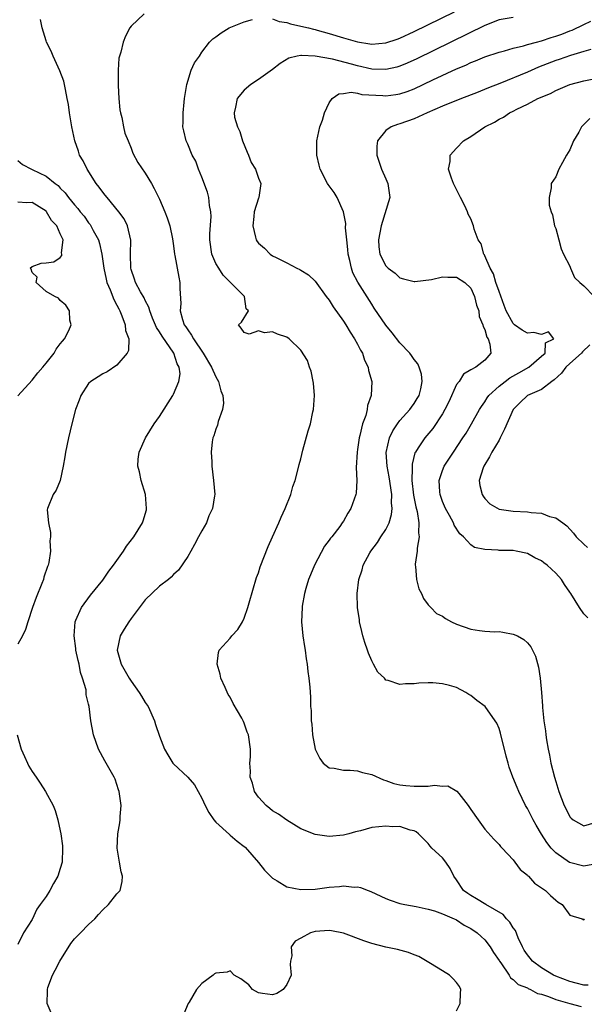
# Model space of a CAD drawing. Units: inches. Extents: x 2634000 to 2637000, y 1482000 to 1485000.
# Drawn here: x 2636781 to 2636861, y 1482237 to 1482376 of the extents above; entities that cross this region are included whole.
import ezdxf

# ---------------------------------------------------------------- set-up
doc = ezdxf.new("R2010")
doc.units = ezdxf.units.IN
doc.header["$MEASUREMENT"] = 0
doc.layers.add('LD26341482_2ft', color=194, linetype='Continuous')

msp = doc.modelspace()

# ---------------------------------------------------------------- linework, layer by layer
at = {"layer": 'LD26341482_2ft'}
for points, elevation in [([(2636798.83, 1482377), (2636797, 1482375.23), (2636796.81, 1482375), (2636796.19, 1482373.81), (2636795.9, 1482373), (2636795.55, 1482371.55), (2636795.36, 1482371), (2636795.29, 1482370.71), (2636795.17, 1482369), (2636795.18, 1482367.18), (2636795.16, 1482366.84), (2636795.25, 1482365), (2636795.43, 1482363.43), (2636795.49, 1482363), (2636795.67, 1482362.33), (2636795.94, 1482361), (2636796.13, 1482360.13), (2636796.57, 1482359), (2636797, 1482358), (2636797.27, 1482357.27), (2636797.96, 1482355.96), (2636799, 1482354.43), (2636799.87, 1482353), (2636800.28, 1482352.28), (2636801, 1482350.76), (2636801.77, 1482349), (2636802.12, 1482348.12), (2636802.49, 1482347), (2636802.85, 1482345.15), (2636803, 1482344.17), (2636803.15, 1482343), (2636803.2, 1482342.8), (2636803.74, 1482339.74), (2636803.91, 1482339), (2636803.87, 1482338.13), (2636804.01, 1482336.02), (2636803.93, 1482335), (2636804.26, 1482333.73), (2636804.51, 1482333), (2636804.72, 1482332.72), (2636805, 1482332.28), (2636805.56, 1482331.56), (2636805.82, 1482331), (2636807.19, 1482329), (2636808.37, 1482327), (2636809, 1482325.64), (2636809.36, 1482325), (2636809.67, 1482323.67), (2636809.96, 1482323), (2636810.06, 1482321.94), (2636809.92, 1482321), (2636809.32, 1482319.32), (2636809.21, 1482318.79), (2636809, 1482318.23), (2636808.7, 1482317.3), (2636808.56, 1482317), (2636808.46, 1482316.46), (2636808.3, 1482315), (2636808.39, 1482313.61), (2636808.42, 1482313), (2636808.66, 1482311), (2636808.82, 1482309), (2636808.8, 1482308.8), (2636808.52, 1482307), (2636808.01, 1482305.99), (2636807.65, 1482305), (2636807, 1482303.88), (2636806.54, 1482303), (2636805.95, 1482301.95), (2636805.44, 1482301), (2636805, 1482300.24), (2636803.7, 1482298.3), (2636803, 1482297.69), (2636802.67, 1482297.33), (2636802.28, 1482297), (2636801, 1482296.03), (2636799, 1482294.09), (2636797, 1482291.46), (2636796.67, 1482291), (2636796.03, 1482289.97), (2636795.47, 1482289), (2636795.04, 1482287), (2636795.58, 1482285), (2636796.74, 1482283), (2636797, 1482282.6), (2636798.16, 1482281), (2636798.46, 1482280.46), (2636799, 1482279.6), (2636799.41, 1482279), (2636800.3, 1482277), (2636800.46, 1482276.46), (2636801, 1482274.84), (2636801.73, 1482273), (2636802.17, 1482272.17), (2636802.92, 1482271), (2636803, 1482270.9), (2636805.03, 1482269.03), (2636805.95, 1482267.95), (2636807, 1482266.05), (2636807.48, 1482265), (2636808, 1482264), (2636808.71, 1482263), (2636809, 1482262.65), (2636810.89, 1482260.89), (2636811, 1482260.83), (2636811.97, 1482259.97), (2636813, 1482259.21), (2636813.11, 1482259.11), (2636815, 1482256.95), (2636815.87, 1482255.87), (2636816.69, 1482255), (2636817, 1482254.72), (2636817.63, 1482254.37), (2636819, 1482253.53), (2636821, 1482253.12), (2636823, 1482253.2), (2636825, 1482253.46), (2636826.43, 1482253.57), (2636827, 1482253.64), (2636828.52, 1482253.48), (2636829, 1482253.5), (2636829.43, 1482253.43), (2636830.48, 1482253), (2636830.87, 1482252.87), (2636833, 1482251.87), (2636833.61, 1482251.61), (2636835, 1482251.15), (2636835.67, 1482251), (2636837.29, 1482250.71), (2636839, 1482250.36), (2636839.89, 1482250.11), (2636841, 1482249.71), (2636842.66, 1482249), (2636842.88, 1482248.88), (2636843, 1482248.83), (2636844.09, 1482248.09), (2636845, 1482247.63), (2636845.93, 1482247), (2636846.46, 1482246.46), (2636847, 1482245.99), (2636847.74, 1482245), (2636848.21, 1482244.21), (2636849, 1482243.1), (2636849.05, 1482243), (2636849.23, 1482242.76), (2636850.44, 1482241), (2636850.62, 1482240.62), (2636851, 1482240.42), (2636851.68, 1482239.68), (2636853, 1482239.21), (2636853.13, 1482239.12), (2636853.44, 1482239), (2636854.42, 1482238.42), (2636855, 1482238.32), (2636856, 1482238), (2636857, 1482237.58), (2636858.99, 1482236.99), (2636860.59, 1482236.59)], 8216), ([(2636851, 1482376.47), (2636849, 1482376.12), (2636847, 1482375.34), (2636837.37, 1482370.63), (2636836.01, 1482369.99), (2636835, 1482369.57), (2636834.56, 1482369.44), (2636833, 1482369.09), (2636831, 1482369.18), (2636829, 1482369.62), (2636828.13, 1482369.87), (2636825.44, 1482370.56), (2636823, 1482371.02), (2636821.08, 1482371.08), (2636821, 1482371.1), (2636820.45, 1482371), (2636819.29, 1482370.71), (2636818.05, 1482369.95), (2636817, 1482369.13), (2636815, 1482367.68), (2636813.9, 1482367), (2636813, 1482366.2), (2636811.97, 1482365), (2636811.77, 1482363.77), (2636811.55, 1482363), (2636811.61, 1482362.39), (2636812.02, 1482361), (2636812.35, 1482360.35), (2636812.75, 1482359), (2636813.41, 1482357.41), (2636813.6, 1482357), (2636813.98, 1482355.98), (2636814.58, 1482355), (2636815, 1482353.75), (2636815.32, 1482353), (2636815.04, 1482351), (2636815, 1482350.92), (2636814.39, 1482349), (2636814.34, 1482348.34), (2636814.19, 1482347), (2636814.6, 1482345.4), (2636814.69, 1482345), (2636814.8, 1482344.8), (2636815, 1482344.54), (2636815.84, 1482343.84), (2636816.66, 1482343), (2636817, 1482342.78), (2636817.49, 1482342.51), (2636819, 1482341.79), (2636820.44, 1482341), (2636820.83, 1482340.83), (2636821, 1482340.71), (2636822.07, 1482340.07), (2636823, 1482339.18), (2636824.58, 1482337), (2636825, 1482336.48), (2636825.56, 1482335.56), (2636827, 1482333.52), (2636827.33, 1482333), (2636827.94, 1482331.94), (2636828.59, 1482331), (2636829, 1482330.25), (2636829.42, 1482329.42), (2636829.69, 1482329), (2636830, 1482328), (2636830.52, 1482327), (2636830.56, 1482326.56), (2636831, 1482325), (2636830.92, 1482323), (2636830.41, 1482321.59), (2636830.34, 1482321), (2636830.16, 1482320.16), (2636829.7, 1482319), (2636829.34, 1482317.34), (2636829.22, 1482317), (2636829, 1482315.36), (2636828.93, 1482315), (2636828.83, 1482312.83), (2636828.91, 1482311), (2636828.81, 1482309.19), (2636828.77, 1482309), (2636828.06, 1482307), (2636827.63, 1482306.37), (2636827, 1482305.23), (2636826.85, 1482305), (2636826.48, 1482304.48), (2636825.35, 1482303), (2636825.19, 1482302.81), (2636825, 1482302.53), (2636824.32, 1482301.68), (2636822.91, 1482299), (2636822.34, 1482297.66), (2636822.08, 1482297), (2636821.69, 1482295.69), (2636821.51, 1482295), (2636821.19, 1482293.19), (2636821.17, 1482293), (2636821.08, 1482291), (2636821.27, 1482289), (2636821.49, 1482287.49), (2636821.59, 1482287), (2636821.74, 1482285.74), (2636821.9, 1482285), (2636821.96, 1482283.96), (2636822.14, 1482283), (2636822.26, 1482281.74), (2636822.34, 1482280.34), (2636822.36, 1482279), (2636822.43, 1482278.43), (2636822.43, 1482277), (2636822.52, 1482276.52), (2636822.62, 1482275), (2636823.02, 1482273), (2636823.68, 1482271.68), (2636824.14, 1482271), (2636825, 1482270.32), (2636825.7, 1482270.3), (2636827, 1482269.99), (2636827.98, 1482270.02), (2636829, 1482269.91), (2636829.69, 1482269.69), (2636831, 1482269.41), (2636832.66, 1482268.66), (2636833, 1482268.56), (2636834.14, 1482268.14), (2636835, 1482267.95), (2636835.83, 1482267.83), (2636837, 1482267.73), (2636837.77, 1482267.77), (2636839, 1482267.76), (2636839.89, 1482267.89), (2636841, 1482267.77), (2636841.78, 1482267.78), (2636843.05, 1482267.05), (2636843.3, 1482266.7), (2636844.65, 1482265), (2636845, 1482264.44), (2636846.03, 1482263), (2636847, 1482261.68), (2636848.27, 1482260.27), (2636849, 1482259.5), (2636849.22, 1482259.22), (2636849.44, 1482259), (2636851, 1482257.32), (2636851.25, 1482257), (2636851.97, 1482255.97), (2636853, 1482255.16), (2636853.06, 1482255.06), (2636853.16, 1482255), (2636854.03, 1482254.03), (2636855.54, 1482253), (2636856.26, 1482252.26), (2636857, 1482251.63), (2636857.33, 1482251.33), (2636857.92, 1482251), (2636859, 1482249.5), (2636860.75, 1482249), (2636860.9, 1482248.9), (2636861, 1482248.86), (2636861.07, 1482249)], 8220), ([(2636817, 1482376.28), (2636817.91, 1482375.91), (2636819, 1482375.75), (2636819.55, 1482375.55), (2636821, 1482375.26), (2636822.06, 1482375), (2636822.8, 1482374.8), (2636823, 1482374.77), (2636823.31, 1482374.69), (2636825, 1482374.2), (2636827, 1482373.6), (2636829, 1482373.04), (2636830.76, 1482372.76), (2636831, 1482372.71), (2636833, 1482372.87), (2636834.6, 1482373.4), (2636835, 1482373.56), (2636837, 1482374.51), (2636842.71, 1482377.29)], 8218), ([(2636785.7, 1482235.7), (2636785.12, 1482237), (2636785.19, 1482238.81), (2636785.17, 1482239), (2636785.25, 1482239.25), (2636785.91, 1482241), (2636786.29, 1482241.71), (2636786.92, 1482243), (2636788.5, 1482245.5), (2636789, 1482246.16), (2636789.85, 1482247), (2636791, 1482248.19), (2636791.88, 1482249), (2636792.41, 1482249.59), (2636793, 1482250.26), (2636793.79, 1482251), (2636795, 1482252.5), (2636795.46, 1482253), (2636795.73, 1482254.27), (2636795.79, 1482255), (2636795.61, 1482255.61), (2636795.36, 1482257), (2636795.04, 1482259), (2636795.14, 1482261), (2636795.42, 1482262.58), (2636795.46, 1482263), (2636795.46, 1482263.46), (2636795.58, 1482265), (2636795.33, 1482267), (2636795.24, 1482267.24), (2636794.74, 1482268.74), (2636794.63, 1482269), (2636793.31, 1482271.31), (2636792.39, 1482273), (2636791.68, 1482275), (2636791.33, 1482277), (2636791.07, 1482279), (2636791, 1482279.36), (2636790.67, 1482280.67), (2636790.67, 1482281), (2636790.63, 1482281.37), (2636790.15, 1482283), (2636789.83, 1482283.83), (2636789.64, 1482285), (2636789.51, 1482285.51), (2636789.21, 1482287), (2636789.21, 1482287.21), (2636788.95, 1482289), (2636789.1, 1482291), (2636789.21, 1482291.21), (2636790, 1482293), (2636791.25, 1482294.75), (2636793, 1482296.9), (2636793.86, 1482298.14), (2636794.5, 1482299), (2636795.91, 1482301), (2636796.33, 1482301.67), (2636797.37, 1482303), (2636798.61, 1482305), (2636798.72, 1482305.28), (2636799.17, 1482306.83), (2636799.2, 1482307), (2636799.03, 1482309), (2636798.42, 1482311), (2636798.19, 1482312.19), (2636797.96, 1482313), (2636798, 1482314), (2636798.12, 1482315), (2636799.03, 1482317), (2636800.28, 1482319), (2636801, 1482320.04), (2636802.9, 1482323), (2636803, 1482323.19), (2636803.77, 1482325), (2636803.92, 1482326.08), (2636803.8, 1482327), (2636803.5, 1482327.5), (2636803.04, 1482329), (2636801.38, 1482331.38), (2636801, 1482332.02), (2636800.6, 1482332.6), (2636800.04, 1482333.96), (2636799.64, 1482335), (2636799.51, 1482335.52), (2636799, 1482336.44), (2636798.83, 1482336.83), (2636798.34, 1482337.66), (2636797.62, 1482339), (2636797.48, 1482339.48), (2636797, 1482340.81), (2636796.95, 1482341), (2636796.93, 1482343), (2636796.98, 1482344.98), (2636796.5, 1482347), (2636796, 1482348), (2636795.26, 1482349), (2636793.61, 1482351), (2636793.35, 1482351.35), (2636793, 1482351.74), (2636792.47, 1482352.47), (2636792.06, 1482353), (2636790.79, 1482355), (2636790.21, 1482356.21), (2636789.73, 1482357), (2636789.56, 1482357.56), (2636789.07, 1482359), (2636788.65, 1482361), (2636788.3, 1482363), (2636788.14, 1482364.14), (2636787.99, 1482365), (2636787.71, 1482366.29), (2636787.59, 1482367), (2636787.48, 1482367.48), (2636786.93, 1482368.93), (2636785.97, 1482371), (2636785.7, 1482371.7), (2636785.07, 1482373), (2636785, 1482373.18), (2636784.43, 1482375), (2636784.2, 1482376.2)], 8214), ([(2636861.61, 1482239.61), (2636861, 1482239.58), (2636859.9, 1482239.9), (2636859, 1482240.1), (2636857, 1482240.86), (2636856.71, 1482241), (2636855, 1482242.03), (2636853.71, 1482243), (2636853.4, 1482243.4), (2636853, 1482243.88), (2636852.56, 1482244.56), (2636852.31, 1482245), (2636851.71, 1482246.29), (2636851.31, 1482247.31), (2636851, 1482247.71), (2636850.53, 1482248.53), (2636850.06, 1482249), (2636849.58, 1482249.58), (2636847.13, 1482251), (2636845.83, 1482251.83), (2636845, 1482252.28), (2636844.57, 1482252.57), (2636843.99, 1482253), (2636843, 1482254.49), (2636842.62, 1482255), (2636842.09, 1482256.09), (2636841.48, 1482257), (2636841, 1482257.62), (2636839.51, 1482259), (2636839.26, 1482259.26), (2636839, 1482259.63), (2636837.61, 1482261), (2636837.29, 1482261.29), (2636837, 1482261.45), (2636836.46, 1482261.54), (2636835, 1482262.02), (2636834.01, 1482261.99), (2636833, 1482262.08), (2636832, 1482262), (2636831, 1482261.88), (2636829.44, 1482261.44), (2636828.7, 1482261.3), (2636827.75, 1482261), (2636827, 1482260.81), (2636825, 1482260.65), (2636824.67, 1482260.67), (2636823, 1482260.92), (2636821, 1482261.71), (2636819, 1482262.92), (2636817.81, 1482263.81), (2636817, 1482264.26), (2636816.61, 1482264.61), (2636816.1, 1482265), (2636815, 1482266.21), (2636814.45, 1482267), (2636814.15, 1482268.15), (2636813.83, 1482269), (2636813.88, 1482269.88), (2636813.8, 1482271), (2636813.88, 1482271.88), (2636813.89, 1482273), (2636813.57, 1482275), (2636813.4, 1482275.4), (2636813, 1482276.66), (2636812.89, 1482276.89), (2636812.64, 1482277.36), (2636811.42, 1482279.42), (2636811, 1482280.32), (2636810.73, 1482280.73), (2636810.3, 1482281.7), (2636809.69, 1482283), (2636809.58, 1482283.58), (2636809.18, 1482285), (2636809.33, 1482286.67), (2636809.45, 1482287), (2636811, 1482288.67), (2636811.24, 1482289), (2636812.08, 1482289.92), (2636812.73, 1482291), (2636813, 1482291.51), (2636813.5, 1482293), (2636813.69, 1482293.69), (2636814.74, 1482297.26), (2636815, 1482297.94), (2636815.25, 1482298.75), (2636816.36, 1482301.64), (2636817, 1482303.02), (2636817.89, 1482305), (2636818.21, 1482305.79), (2636818.78, 1482307), (2636819.56, 1482309), (2636819.86, 1482310.14), (2636820.18, 1482311), (2636820.63, 1482312.63), (2636820.74, 1482313.26), (2636821, 1482314.05), (2636821.27, 1482315.27), (2636822.01, 1482318.01), (2636822.34, 1482319), (2636822.69, 1482320.69), (2636822.78, 1482321), (2636822.91, 1482323), (2636822.76, 1482324.76), (2636822.72, 1482325), (2636822.43, 1482326.43), (2636822.2, 1482327), (2636821.93, 1482327.93), (2636821, 1482329.42), (2636819.33, 1482331), (2636819, 1482331.27), (2636817.68, 1482331.68), (2636817, 1482332.03), (2636815.86, 1482331.86), (2636815, 1482332.16), (2636813.69, 1482331.69), (2636813, 1482331.92), (2636812.55, 1482332.55), (2636812.17, 1482333), (2636812.62, 1482333.38), (2636813.59, 1482335), (2636813.27, 1482335.27), (2636813.03, 1482337), (2636811.05, 1482339), (2636810, 1482340), (2636809.38, 1482341), (2636809, 1482341.66), (2636808.43, 1482343), (2636808.13, 1482345), (2636808.14, 1482345.86), (2636808.3, 1482348.3), (2636808.28, 1482349), (2636808.1, 1482349.9), (2636807.99, 1482351), (2636807.78, 1482351.78), (2636807, 1482353.89), (2636806.55, 1482355), (2636806.14, 1482356.14), (2636805.65, 1482357), (2636805, 1482358.55), (2636804.77, 1482359), (2636804.46, 1482360.46), (2636804.32, 1482361), (2636804.35, 1482361.65), (2636804.35, 1482363), (2636804.5, 1482364.5), (2636804.57, 1482365), (2636804.9, 1482367), (2636805.5, 1482369), (2636805.96, 1482370.04), (2636806.65, 1482371), (2636807, 1482371.57), (2636808.07, 1482373), (2636808.56, 1482373.44), (2636809, 1482373.75), (2636809.71, 1482374.29), (2636810.84, 1482375), (2636813, 1482375.85), (2636814.17, 1482376.17)], 8218), ([(2636862.76, 1482256.76), (2636861, 1482256.45), (2636858.96, 1482256.96), (2636857, 1482258.34), (2636856.37, 1482259), (2636855.77, 1482259.77), (2636854.98, 1482260.98), (2636854.23, 1482262.23), (2636853.8, 1482263), (2636853.55, 1482263.55), (2636853, 1482264.6), (2636852.76, 1482265), (2636851.78, 1482267), (2636851.56, 1482267.56), (2636850.97, 1482269), (2636850.45, 1482270.45), (2636850.29, 1482271), (2636850.01, 1482272.01), (2636849.22, 1482275.22), (2636849, 1482275.89), (2636848.67, 1482276.67), (2636848.47, 1482277), (2636847.03, 1482279.03), (2636845.86, 1482279.86), (2636845, 1482280.58), (2636844.72, 1482280.72), (2636844.29, 1482281), (2636843, 1482281.69), (2636842.02, 1482281.98), (2636841, 1482282.23), (2636839.65, 1482282.35), (2636839, 1482282.35), (2636837.67, 1482282.33), (2636837, 1482282.24), (2636835.78, 1482282.22), (2636835, 1482282.11), (2636833.31, 1482282.69), (2636833, 1482282.76), (2636832.79, 1482283), (2636831.87, 1482283.87), (2636831.27, 1482285), (2636831, 1482285.47), (2636830.54, 1482286.54), (2636830.41, 1482287), (2636830.05, 1482288.05), (2636829.77, 1482289), (2636829.63, 1482289.63), (2636829.3, 1482291), (2636829.27, 1482291.27), (2636829.01, 1482293), (2636828.96, 1482295), (2636829.17, 1482297), (2636829.64, 1482298.36), (2636829.79, 1482299), (2636830.74, 1482300.74), (2636830.89, 1482301), (2636831.81, 1482302.19), (2636832.29, 1482303), (2636833, 1482304.07), (2636833.46, 1482305), (2636833.82, 1482306.18), (2636833.88, 1482307), (2636833.8, 1482307.8), (2636833.84, 1482309), (2636833.49, 1482311.49), (2636833.18, 1482313), (2636833.05, 1482314.95), (2636833.52, 1482317), (2636833.99, 1482318.01), (2636834.67, 1482319), (2636835, 1482319.46), (2636836.41, 1482321), (2636836.63, 1482321.37), (2636837, 1482321.86), (2636837.43, 1482322.57), (2636837.72, 1482323), (2636837.95, 1482323.95), (2636838.12, 1482325), (2636838.02, 1482326.02), (2636837.69, 1482327), (2636837.5, 1482327.5), (2636837, 1482328.1), (2636836.65, 1482328.65), (2636836.37, 1482329), (2636835, 1482330.43), (2636833.89, 1482331.89), (2636833, 1482332.95), (2636831.37, 1482335.37), (2636831, 1482335.9), (2636829.03, 1482339.03), (2636828.35, 1482340.35), (2636828.13, 1482341), (2636827.9, 1482342.1), (2636827.68, 1482343), (2636827.65, 1482343.65), (2636827.48, 1482345), (2636827.3, 1482346.7), (2636827.33, 1482347.33), (2636827, 1482349), (2636826.13, 1482351), (2636825.7, 1482351.7), (2636824.85, 1482352.85), (2636824.75, 1482353), (2636823.7, 1482355), (2636823.58, 1482355.58), (2636823.24, 1482357), (2636823.25, 1482358.75), (2636823.26, 1482359), (2636823.69, 1482361), (2636824.05, 1482361.95), (2636824.34, 1482363), (2636825, 1482364.39), (2636825.41, 1482365), (2636826.34, 1482365.66), (2636827, 1482365.71), (2636828.11, 1482365.89), (2636829, 1482365.75), (2636829.6, 1482365.6), (2636832.57, 1482365.44), (2636833, 1482365.4), (2636834.43, 1482365.57), (2636835, 1482365.66), (2636836, 1482366), (2636837, 1482366.4), (2636839.66, 1482367.66), (2636843, 1482369.21), (2636844.29, 1482369.71), (2636845, 1482370.08), (2636845.68, 1482370.32), (2636847, 1482370.89), (2636849, 1482371.57), (2636849.76, 1482371.76), (2636851, 1482372.14), (2636852.44, 1482372.44), (2636853, 1482372.63), (2636854.29, 1482373), (2636855, 1482373.17), (2636856.38, 1482373.62), (2636857, 1482373.81), (2636857.89, 1482374.11), (2636859, 1482374.58), (2636859.31, 1482374.69), (2636861, 1482375.48), (2636861.96, 1482375.96)], 8222), ([(2636861.96, 1482371.96), (2636861, 1482371.66), (2636859.09, 1482371.09), (2636857.48, 1482370.52), (2636857, 1482370.37), (2636854.58, 1482369.42), (2636853, 1482368.72), (2636849.13, 1482367.13), (2636847.5, 1482366.5), (2636845.8, 1482365.81), (2636843.69, 1482365), (2636841, 1482363.91), (2636838.82, 1482363), (2636837.6, 1482362.4), (2636837, 1482362.15), (2636835, 1482361.41), (2636834.66, 1482361.34), (2636833.74, 1482361), (2636833, 1482360.48), (2636831.82, 1482359), (2636831.73, 1482358.27), (2636831.71, 1482357), (2636832.39, 1482355), (2636833, 1482353.63), (2636833.3, 1482353), (2636833.58, 1482351), (2636832.32, 1482347), (2636831.98, 1482345), (2636832.03, 1482344.03), (2636832.17, 1482343), (2636833, 1482341.35), (2636833.33, 1482341), (2636834.3, 1482340.3), (2636835, 1482339.66), (2636835.5, 1482339.5), (2636837, 1482339.12), (2636837.12, 1482339.12), (2636839.43, 1482339.43), (2636841, 1482339.77), (2636841.74, 1482339.74), (2636843, 1482339.75), (2636844.15, 1482339), (2636845, 1482338.18), (2636845.55, 1482337), (2636845.79, 1482335.79), (2636846.12, 1482335), (2636846.19, 1482334.19), (2636846.72, 1482333), (2636846.74, 1482332.74), (2636847, 1482332.32), (2636847.27, 1482331.27), (2636847.48, 1482331), (2636847.72, 1482330.28), (2636847.86, 1482329), (2636847, 1482327.98), (2636845.73, 1482327), (2636845, 1482326.62), (2636843.98, 1482326.02), (2636843.34, 1482325), (2636843, 1482324.54), (2636841.89, 1482322.11), (2636841.35, 1482321), (2636841, 1482320.41), (2636839.65, 1482318.35), (2636838.5, 1482317), (2636837.58, 1482315.58), (2636837.19, 1482315), (2636837.12, 1482314.88), (2636836.7, 1482313.3), (2636836.7, 1482313), (2636836.74, 1482312.74), (2636836.69, 1482311), (2636836.91, 1482308.91), (2636837.24, 1482307.24), (2636837.41, 1482306.59), (2636837.66, 1482305), (2636837.6, 1482303.6), (2636837.71, 1482303), (2636837.41, 1482301.41), (2636837.42, 1482301), (2636837.16, 1482299.16), (2636837.16, 1482299), (2636837.21, 1482298.8), (2636837.34, 1482297), (2636837.67, 1482295.67), (2636838.03, 1482295), (2636838.3, 1482294.3), (2636839, 1482293.39), (2636839.34, 1482293), (2636840.18, 1482292.18), (2636841, 1482291.79), (2636841.44, 1482291.44), (2636842.3, 1482291), (2636843, 1482290.67), (2636845, 1482289.94), (2636846.25, 1482289.75), (2636847, 1482289.67), (2636848.41, 1482289.59), (2636849, 1482289.6), (2636849.55, 1482289.55), (2636851, 1482289.26), (2636851.6, 1482289), (2636852.51, 1482288.51), (2636853, 1482288.01), (2636853.47, 1482287.47), (2636853.71, 1482287), (2636854.13, 1482286.13), (2636854.57, 1482284.57), (2636854.81, 1482283), (2636854.98, 1482280.98), (2636855.12, 1482279.12), (2636855.12, 1482278.88), (2636855.32, 1482277), (2636855.57, 1482275.57), (2636855.6, 1482275), (2636855.69, 1482274.31), (2636855.94, 1482273), (2636856.15, 1482272.15), (2636856.34, 1482271), (2636856.83, 1482269), (2636857, 1482268.4), (2636857.44, 1482267), (2636858.22, 1482265), (2636858.49, 1482264.49), (2636859, 1482263.43), (2636859.21, 1482263.21), (2636859.49, 1482263), (2636861, 1482262.14), (2636862.6, 1482262.6)], 8224), ([(2636861.54, 1482291.55), (2636861, 1482292.13), (2636860.37, 1482293), (2636859.13, 1482295), (2636859, 1482295.17), (2636858.27, 1482296.27), (2636857.83, 1482297), (2636857, 1482297.86), (2636855.79, 1482299), (2636855.34, 1482299.34), (2636855, 1482299.61), (2636854.05, 1482300.05), (2636853, 1482300.66), (2636851.43, 1482301), (2636851, 1482301.07), (2636849, 1482301.09), (2636848.89, 1482301.11), (2636847, 1482301.22), (2636845.52, 1482301.52), (2636845, 1482301.9), (2636843.96, 1482303), (2636843.46, 1482303.46), (2636842.67, 1482304.67), (2636842.54, 1482305), (2636841.99, 1482306.01), (2636841.43, 1482307), (2636841, 1482308.01), (2636840.67, 1482309), (2636840.63, 1482309.37), (2636840.55, 1482311), (2636841, 1482312.39), (2636841.23, 1482313), (2636842.54, 1482315), (2636843.9, 1482317), (2636844.33, 1482317.67), (2636845.12, 1482319), (2636846.22, 1482321), (2636846.53, 1482321.47), (2636847, 1482322.11), (2636847.34, 1482322.67), (2636847.56, 1482323), (2636849, 1482324.3), (2636849.85, 1482325), (2636850.51, 1482325.49), (2636851.78, 1482326.22), (2636853.21, 1482327), (2636855, 1482328.55), (2636855.51, 1482329), (2636855.55, 1482330.45), (2636856.74, 1482331), (2636856.01, 1482332.01), (2636855, 1482331.63), (2636853.91, 1482331.91), (2636853, 1482331.83), (2636852.25, 1482332.25), (2636851.2, 1482333), (2636851, 1482333.17), (2636850.01, 1482335), (2636849.74, 1482335.74), (2636849, 1482337.69), (2636848.53, 1482339), (2636848.2, 1482340.2), (2636847.76, 1482341), (2636847, 1482342.76), (2636846.92, 1482342.92), (2636846.85, 1482343), (2636846.46, 1482344.46), (2636846.03, 1482345), (2636845.49, 1482346.51), (2636845.4, 1482347), (2636845, 1482347.98), (2636844.65, 1482348.65), (2636844.54, 1482349), (2636844.17, 1482349.83), (2636843.55, 1482351), (2636843.38, 1482351.38), (2636842.58, 1482353), (2636842.27, 1482353.73), (2636841.86, 1482355), (2636842.08, 1482356.08), (2636842.11, 1482357), (2636843, 1482357.99), (2636843.97, 1482359), (2636845, 1482359.64), (2636846.97, 1482361), (2636848.36, 1482361.64), (2636849, 1482362.08), (2636849.61, 1482362.39), (2636850.48, 1482363), (2636851, 1482363.24), (2636851.5, 1482363.5), (2636853, 1482364.2), (2636854.47, 1482365), (2636856.26, 1482365.74), (2636857, 1482366.12), (2636859, 1482366.97), (2636861, 1482367.49), (2636865, 1482368.32)], 8226), ([(2636861.84, 1482362.16), (2636861, 1482361.32), (2636860.82, 1482361.18), (2636860.67, 1482361), (2636860.27, 1482360.27), (2636859.52, 1482359), (2636859, 1482357.77), (2636858.54, 1482357), (2636857.95, 1482355.95), (2636857.44, 1482355), (2636857, 1482353.94), (2636856.38, 1482353), (2636856.37, 1482352.37), (2636856.07, 1482351), (2636856.08, 1482349.92), (2636856.37, 1482349), (2636856.54, 1482348.54), (2636856.84, 1482347), (2636857, 1482346.61), (2636857.46, 1482345), (2636857.76, 1482343.76), (2636858.11, 1482343), (2636859, 1482341.28), (2636859.09, 1482341), (2636859.68, 1482339.68), (2636860.4, 1482339), (2636861, 1482338.52), (2636862.46, 1482337)], 8228), ([(2636781, 1482356.23), (2636781.67, 1482355.67), (2636782.93, 1482355), (2636783, 1482354.98), (2636785, 1482354.04), (2636786.25, 1482353), (2636786.69, 1482352.69), (2636787, 1482352.33), (2636787.67, 1482351.67), (2636788.14, 1482351), (2636789, 1482349.96), (2636789.46, 1482349.46), (2636789.8, 1482349), (2636790.35, 1482348.35), (2636791, 1482347.44), (2636791.2, 1482347.2), (2636791.33, 1482347), (2636791.66, 1482346.34), (2636792.38, 1482345), (2636792.52, 1482344.52), (2636792.89, 1482343), (2636793.16, 1482341), (2636793.47, 1482339.47), (2636793.59, 1482339), (2636794.06, 1482337.94), (2636794.56, 1482336.56), (2636795, 1482335.79), (2636795.25, 1482335.25), (2636795.4, 1482335), (2636795.71, 1482334.29), (2636796.18, 1482333), (2636796.22, 1482332.22), (2636796.67, 1482331), (2636796.65, 1482329.35), (2636796.47, 1482329), (2636795, 1482327.27), (2636793.64, 1482326.36), (2636793, 1482326.05), (2636792.37, 1482325.63), (2636791.3, 1482325), (2636791, 1482324.7), (2636789.9, 1482323), (2636789.64, 1482322.36), (2636789.16, 1482321), (2636788.64, 1482319), (2636788.16, 1482317), (2636787.74, 1482315), (2636787.66, 1482314.34), (2636787.42, 1482313), (2636786.99, 1482311), (2636786.41, 1482309.59), (2636786, 1482309), (2636785.19, 1482307), (2636785.16, 1482306.84), (2636785.32, 1482305), (2636785.63, 1482303.63), (2636785.6, 1482303), (2636785.53, 1482302.47), (2636785.6, 1482301), (2636785.36, 1482299.36), (2636785.27, 1482299), (2636785.19, 1482298.81), (2636784.69, 1482297.31), (2636784.63, 1482297), (2636784.41, 1482296.41), (2636783.57, 1482294.43), (2636783.05, 1482293), (2636782.41, 1482291), (2636782.1, 1482289.9), (2636781.64, 1482289), (2636781, 1482287.82)], 8212), ([(2636781, 1482322.94), (2636783, 1482325.15), (2636783.8, 1482326.2), (2636784.54, 1482327), (2636785, 1482327.56), (2636786.14, 1482329), (2636786.43, 1482329.57), (2636787, 1482330.31), (2636787.29, 1482330.71), (2636787.59, 1482331), (2636788.2, 1482332.2), (2636788.52, 1482333), (2636788.34, 1482333.66), (2636788.3, 1482335), (2636787.8, 1482335.8), (2636787, 1482336.42), (2636786.75, 1482336.75), (2636786.21, 1482337), (2636785, 1482337.73), (2636783.59, 1482339), (2636783.75, 1482339.75), (2636783, 1482340.38), (2636782.89, 1482340.89), (2636782.75, 1482341), (2636783, 1482341.27), (2636784.27, 1482341.73), (2636785, 1482341.76), (2636786.09, 1482341.91), (2636787, 1482342.53), (2636787.21, 1482342.79), (2636787.23, 1482343), (2636787.17, 1482343.17), (2636787.39, 1482345), (2636787, 1482345.89), (2636786.49, 1482347), (2636785.74, 1482347.74), (2636785.06, 1482349), (2636785, 1482349.06), (2636783, 1482350.29), (2636782.25, 1482350.25), (2636781, 1482350.34)], 8210), ([(2636861.84, 1482330.16), (2636860.81, 1482329.19), (2636860.65, 1482329), (2636859, 1482327.52), (2636858.46, 1482327), (2636857.83, 1482326.17), (2636856.79, 1482325.21), (2636856.48, 1482325), (2636855, 1482323.84), (2636853, 1482323), (2636851.97, 1482322.03), (2636851, 1482321), (2636849.76, 1482318.24), (2636849.16, 1482317), (2636849, 1482316.7), (2636847.99, 1482315), (2636847.67, 1482314.33), (2636846.84, 1482313), (2636846.75, 1482312.75), (2636846.2, 1482311), (2636846.29, 1482310.29), (2636846.61, 1482309), (2636846.75, 1482308.75), (2636847, 1482308.44), (2636847.69, 1482307.69), (2636849, 1482306.94), (2636851, 1482306.65), (2636853, 1482306.57), (2636853.53, 1482306.47), (2636855, 1482306.34), (2636856.11, 1482305.89), (2636857, 1482305.68), (2636858.03, 1482305), (2636858.58, 1482304.58), (2636859.52, 1482303.52), (2636859.91, 1482303), (2636861, 1482301.98), (2636861.49, 1482301.49)], 8228), ([(2636780.9, 1482275), (2636781.45, 1482273), (2636781.92, 1482271.92), (2636782.35, 1482271), (2636782.57, 1482270.57), (2636783, 1482269.83), (2636783.59, 1482269), (2636784.16, 1482268.16), (2636784.92, 1482267), (2636786.01, 1482265), (2636786.29, 1482264.29), (2636786.64, 1482263), (2636787, 1482261.41), (2636787.08, 1482261), (2636787.31, 1482259.31), (2636787.32, 1482259), (2636787.24, 1482257), (2636787, 1482256.1), (2636786.64, 1482255), (2636786.04, 1482253.96), (2636785.54, 1482253), (2636785, 1482252.15), (2636784.16, 1482251), (2636783.66, 1482250.34), (2636783, 1482248.91), (2636781.82, 1482247), (2636781, 1482245.37)], 8212), ([(2636843, 1482235.96), (2636843.49, 1482237), (2636843.54, 1482238.46), (2636843.59, 1482239), (2636843.41, 1482239.41), (2636843, 1482239.96), (2636842.51, 1482240.51), (2636841.99, 1482241), (2636841, 1482241.64), (2636839.32, 1482242.68), (2636837.64, 1482243.64), (2636837, 1482243.91), (2636836.21, 1482244.21), (2636834.63, 1482244.63), (2636833, 1482244.97), (2636831, 1482245.51), (2636829.89, 1482245.89), (2636827, 1482246.95), (2636825.3, 1482247.3), (2636825, 1482247.34), (2636823, 1482247.2), (2636822.34, 1482247), (2636821, 1482246.23), (2636820.2, 1482245.8), (2636819.62, 1482245), (2636819.73, 1482243.73), (2636819.55, 1482243), (2636819.49, 1482242.51), (2636819.6, 1482241), (2636819, 1482239.68), (2636818.48, 1482239), (2636817.58, 1482238.42), (2636817, 1482238.25), (2636815.59, 1482238.41), (2636815, 1482238.53), (2636814.15, 1482239), (2636813.64, 1482239.64), (2636812.49, 1482240.49), (2636811.55, 1482241), (2636811, 1482241.65), (2636810.57, 1482241.43), (2636809, 1482241.32), (2636808.81, 1482241.19), (2636808.61, 1482241), (2636807, 1482239.85), (2636806.24, 1482239), (2636805.19, 1482237.19), (2636805.07, 1482237), (2636804.22, 1482235)], 8214)]:
    msp.add_lwpolyline(points, dxfattribs=dict(at, elevation=elevation))

doc.saveas('drawing.dxf')
